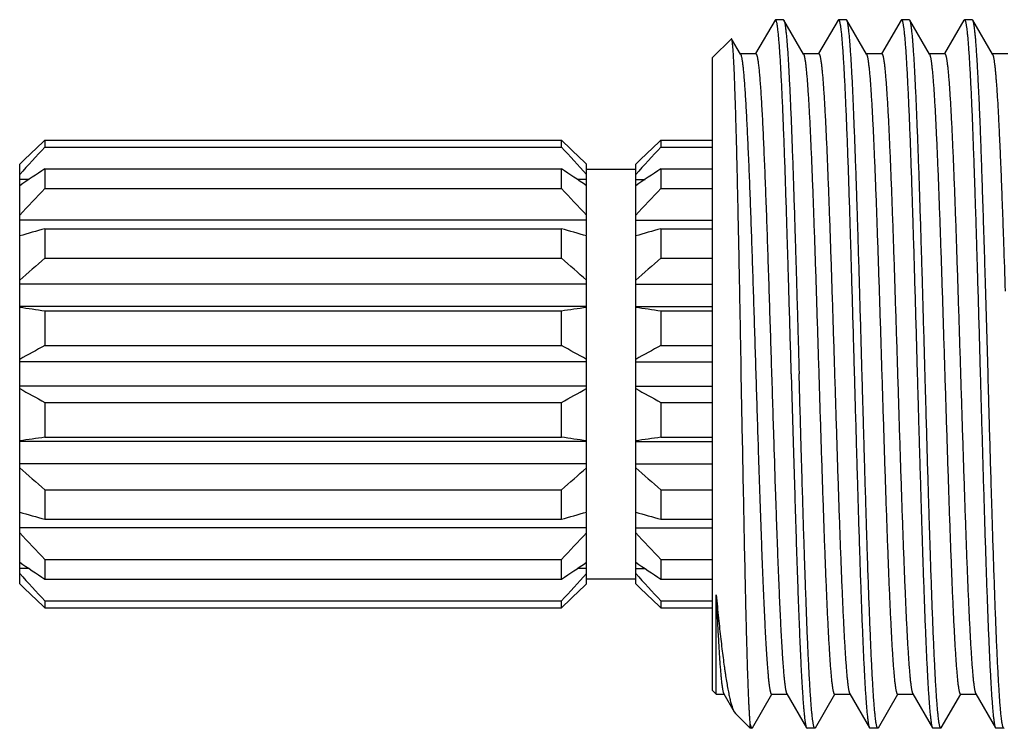
# Model space of a CAD drawing. Units: inches. Extents: x 0 to 11, y 0 to 8.5.
# Drawn here: x 3.5 to 3.9, y 4 to 4.3 of the extents above; entities that cross this region are included whole.
import ezdxf

# ---------------------------------------------------------------- set-up
doc = ezdxf.new("R2010")
doc.units = ezdxf.units.IN
doc.header["$LTSCALE"] = 0.605
doc.header["$MEASUREMENT"] = 0
doc.layers.get('0').update_dxf_attribs({"linetype": 'CONTINUOUS'})

msp = doc.modelspace()

# ---------------------------------------------------------------- linework, layer by layer
at = {"color": 7, "linetype": 'Continuous'}
for p, q in [((3.83366, 4.29039), (3.82596, 4.27707)), ((3.83386, 4.29055), (3.83366, 4.29039)), ((3.83698, 4.29055), (3.83386, 4.29055)), ((3.83698, 4.29055), (3.83717, 4.29039)), ((3.845, 4.27684), (3.83717, 4.29039)), ((3.85866, 4.29039), (3.85096, 4.27707)), ((3.85866, 4.29039), (3.85886, 4.29055)), ((3.86197, 4.29055), (3.85886, 4.29055)), ((3.86217, 4.29038), (3.86197, 4.29055)), ((3.87001, 4.27683), (3.86217, 4.29038)), ((3.88367, 4.29038), (3.87593, 4.27701)), ((3.88367, 4.29038), (3.88386, 4.29055)), ((3.88697, 4.29055), (3.88386, 4.29055)), ((3.88717, 4.29038), (3.88697, 4.29055)), ((3.89501, 4.27684), (3.88717, 4.29038)), ((3.90867, 4.29039), (3.90096, 4.27707)), ((3.90867, 4.29039), (3.90886, 4.29055)), ((3.91197, 4.29055), (3.90886, 4.29055)), ((3.91216, 4.29039), (3.91197, 4.29055)), ((3.92, 4.27683), (3.91216, 4.29039)), ((3.81633, 4.28302), (3.80886, 4.27555)), ((3.81645, 4.28298), (3.81633, 4.28302)), ((3.82, 4.27684), (3.81645, 4.28298)), ((3.80886, 4.0243), (3.80886, 4.27555)), ((3.82604, 4.27702), (3.8199, 4.27702)), ((3.82596, 4.27707), (3.82594, 4.27702)), ((3.85104, 4.27702), (3.8449, 4.27702)), ((3.845, 4.27684), (3.84507, 4.27669)), ((3.85096, 4.27707), (3.85093, 4.27702)), ((3.87604, 4.27701), (3.8699, 4.27701)), ((3.87001, 4.27683), (3.87007, 4.27671)), ((3.90104, 4.27702), (3.8949, 4.27702)), ((3.89501, 4.27684), (3.89506, 4.27673)), ((3.90096, 4.27707), (3.90094, 4.27702)), ((3.92604, 4.27702), (3.91989, 4.27702)), ((3.54386, 4.24275), (3.54386, 4.24)), ((3.54386, 4.24275), (3.74886, 4.24275)), ((3.74886, 4.24), (3.74886, 4.24275)), ((3.78836, 4.24275), (3.78836, 4.24)), ((3.78836, 4.24275), (3.80886, 4.24275)), ((3.54386, 4.24), (3.74886, 4.24)), ((3.78836, 4.24), (3.80886, 4.24)), ((3.53386, 4.06663), (3.53386, 4.23323)), ((3.75886, 4.20503), (3.75886, 4.23323)), ((3.77836, 4.06663), (3.77836, 4.23323)), ((3.54386, 4.23136), (3.54386, 4.22354)), ((3.54386, 4.23136), (3.74886, 4.23136)), ((3.74886, 4.22354), (3.74886, 4.23136)), ((3.75886, 4.23118), (3.77836, 4.23118)), ((3.78836, 4.23136), (3.78836, 4.22354)), ((3.78836, 4.23136), (3.80886, 4.23136)), ((3.53756, 4.22717), (3.53386, 4.22717)), ((3.75886, 4.22717), (3.75516, 4.22717)), ((3.77836, 4.22717), (3.78206, 4.22717)), ((3.54386, 4.22354), (3.74886, 4.22354)), ((3.78836, 4.22354), (3.80886, 4.22354)), ((3.75886, 4.21104), (3.53386, 4.21104)), ((3.77836, 4.21104), (3.80886, 4.21104)), ((3.54386, 4.20758), (3.54386, 4.19587)), ((3.54386, 4.20758), (3.74886, 4.20758)), ((3.74886, 4.19587), (3.74886, 4.20758)), ((3.78836, 4.20758), (3.78836, 4.19587)), ((3.78836, 4.20758), (3.80886, 4.20758)), ((3.75886, 4.09512), (3.75886, 4.20474)), ((3.54386, 4.19587), (3.74886, 4.19587)), ((3.78836, 4.19587), (3.80886, 4.19587)), ((3.75886, 4.1856), (3.53386, 4.1856)), ((3.77836, 4.1856), (3.80886, 4.1856)), ((3.91823, 4.14993), (3.91719, 4.18616)), ((3.75886, 4.17671), (3.53386, 4.17671)), ((3.54386, 4.17502), (3.54386, 4.16121)), ((3.54386, 4.17502), (3.74886, 4.17502)), ((3.74886, 4.16121), (3.74886, 4.17502)), ((3.77836, 4.17671), (3.80886, 4.17671)), ((3.78836, 4.17502), (3.78836, 4.16121)), ((3.78836, 4.17502), (3.80886, 4.17502)), ((3.54386, 4.16121), (3.74886, 4.16121)), ((3.78836, 4.16121), (3.80886, 4.16121)), ((3.75886, 4.15474), (3.53386, 4.15474)), ((3.77836, 4.15474), (3.80886, 4.15474)), ((3.82079, 4.12286), (3.82028, 4.14993)), ((3.84012, 4.14993), (3.84088, 4.12282)), ((3.75886, 4.14512), (3.53386, 4.14512)), ((3.77836, 4.14512), (3.80886, 4.14512)), ((3.54386, 4.13865), (3.54386, 4.12483)), ((3.54386, 4.13865), (3.74886, 4.13865)), ((3.74886, 4.12483), (3.74886, 4.13865)), ((3.78836, 4.13865), (3.78836, 4.12483)), ((3.78836, 4.13865), (3.80886, 4.13865)), ((3.75886, 4.12314), (3.53386, 4.12314)), ((3.54386, 4.12483), (3.74886, 4.12483)), ((3.77836, 4.12314), (3.80886, 4.12314)), ((3.78836, 4.12483), (3.80886, 4.12483)), ((3.75886, 4.11425), (3.53386, 4.11425)), ((3.77836, 4.11425), (3.80886, 4.11425)), ((3.54386, 4.10399), (3.54386, 4.09228)), ((3.54386, 4.10399), (3.74886, 4.10399)), ((3.74886, 4.09228), (3.74886, 4.10399)), ((3.78836, 4.10399), (3.78836, 4.09228)), ((3.78836, 4.10399), (3.80886, 4.10399)), ((3.54386, 4.09228), (3.74886, 4.09228)), ((3.75886, 4.06663), (3.75886, 4.09483)), ((3.78836, 4.09228), (3.80886, 4.09228)), ((3.75886, 4.08882), (3.53386, 4.08882)), ((3.77836, 4.08882), (3.80886, 4.08882)), ((3.54386, 4.07632), (3.54386, 4.06849)), ((3.54386, 4.07632), (3.74886, 4.07632)), ((3.74886, 4.06849), (3.74886, 4.07632)), ((3.78836, 4.07632), (3.78836, 4.06849)), ((3.78836, 4.07632), (3.80886, 4.07632)), ((3.53756, 4.07269), (3.53386, 4.07269)), ((3.75886, 4.07269), (3.75516, 4.07269)), ((3.77836, 4.07269), (3.78206, 4.07269)), ((3.54386, 4.06849), (3.74886, 4.06849)), ((3.75886, 4.06868), (3.77836, 4.06868)), ((3.78836, 4.06849), (3.80886, 4.06849)), ((3.81032, 4.02284), (3.81032, 4.06224)), ((3.54386, 4.05986), (3.54386, 4.05711)), ((3.54386, 4.05986), (3.74886, 4.05986)), ((3.54386, 4.05711), (3.74886, 4.05711)), ((3.74886, 4.05711), (3.74886, 4.05986)), ((3.78836, 4.05986), (3.78836, 4.05711)), ((3.78836, 4.05986), (3.80886, 4.05986)), ((3.78836, 4.05711), (3.80886, 4.05711)), ((3.81032, 4.02284), (3.80886, 4.0243)), ((3.81032, 4.02284), (3.81343, 4.02284)), ((3.81333, 4.02303), (3.81746, 4.01588)), ((3.82467, 4.00947), (3.8324, 4.02283)), ((3.83229, 4.02283), (3.83843, 4.02283)), ((3.83833, 4.02302), (3.84616, 4.00947)), ((3.84967, 4.00947), (3.8574, 4.02284)), ((3.85729, 4.02284), (3.86343, 4.02284)), ((3.86333, 4.02303), (3.87117, 4.00947)), ((3.87467, 4.00947), (3.8824, 4.02284)), ((3.88229, 4.02284), (3.88844, 4.02284)), ((3.88833, 4.02302), (3.89617, 4.00947)), ((3.89967, 4.00948), (3.9074, 4.02284)), ((3.90729, 4.02284), (3.91344, 4.02284)), ((3.91333, 4.02303), (3.92117, 4.00947)), ((3.81746, 4.01588), (3.81795, 4.01521)), ((3.82386, 4.0093), (3.81795, 4.01521)), ((3.82386, 4.0093), (3.82386, 4.01099)), ((3.82386, 4.01099), (3.82412, 4.00986)), ((3.82412, 4.00986), (3.82448, 4.0093)), ((3.82448, 4.0093), (3.82386, 4.0093)), ((3.82448, 4.0093), (3.82467, 4.00947)), ((3.84616, 4.00947), (3.84636, 4.0093)), ((3.84947, 4.0093), (3.84636, 4.0093)), ((3.84967, 4.00947), (3.84947, 4.0093)), ((3.87117, 4.00947), (3.87136, 4.0093)), ((3.87447, 4.0093), (3.87136, 4.0093)), ((3.87467, 4.00947), (3.87447, 4.0093)), ((3.89617, 4.00947), (3.89636, 4.0093)), ((3.89947, 4.0093), (3.89636, 4.0093)), ((3.89967, 4.00948), (3.89947, 4.0093)), ((3.92117, 4.00947), (3.92136, 4.0093)), ((3.92447, 4.0093), (3.92136, 4.0093)), ((3.92467, 4.00947), (3.92447, 4.0093))]:
    msp.add_line(p, q, dxfattribs=at)
for centre, radius, start, end in [((4.35051, 3.3852), 1.17731, 133.24822, 133.92008), ((2.94221, 3.3852), 1.17731, 46.07992, 46.75178), ((4.59501, 3.3852), 1.17731, 133.24822, 133.92008), ((4.47033, 3.37967), 1.26433, 137.12006, 137.79027), ((2.82238, 3.37967), 1.26433, 42.20973, 42.87994), ((4.71483, 3.37967), 1.26433, 137.12006, 137.79027), ((4.13545, 3.33629), 1.07291, 123.46234, 124.10486), ((3.11745, 3.27677), 1.14452, 55.91524, 56.51756), ((4.37995, 3.33629), 1.07291, 123.46234, 124.10486), ((4.44464, 3.36496), 1.24441, 136.37439, 137.04587), ((2.84807, 3.36496), 1.24441, 42.95413, 43.62561), ((4.68914, 3.36496), 1.24441, 136.37439, 137.04587), ((3.98369, 2.64227), 1.62593, 105.69477, 106.06113), ((3.27802, 2.53328), 1.73924, 73.9508, 74.2933), ((4.22819, 2.64227), 1.62593, 105.69477, 106.06113), ((4.28848, 3.33175), 1.14069, 130.75175, 131.41816), ((3.00424, 3.33175), 1.14069, 48.58184, 49.24825), ((4.53298, 3.33175), 1.14069, 130.75175, 131.41816), ((3.95873, 7.10271), 2.95694, 261.73885, 261.9346), ((3.30444, 7.3087), 3.16503, 278.07183, 278.25471), ((4.20323, 7.10271), 2.95694, 261.73885, 261.9346), ((4.11149, 3.11637), 1.18908, 118.51383, 119.06364), ((3.21754, 3.18246), 1.11367, 60.91774, 61.50478), ((4.35599, 3.11637), 1.18908, 118.51383, 119.06364), ((4.07517, 5.1174), 1.11367, 240.91774, 241.50478), ((3.18123, 5.18349), 1.18908, 298.51383, 299.06364), ((4.31967, 5.1174), 1.11367, 240.91774, 241.50478), ((3.98827, 0.99116), 3.16503, 98.07183, 98.25471), ((3.33399, 1.19715), 2.95694, 81.73885, 81.9346), ((4.23277, 0.99116), 3.16503, 98.07183, 98.25471), ((4.28848, 4.96811), 1.14069, 228.58184, 229.24825), ((3.00424, 4.96811), 1.14069, 310.75175, 311.41816), ((4.53298, 4.96811), 1.14069, 228.58184, 229.24825), ((4.01469, 5.76657), 1.73924, 253.9508, 254.2933), ((3.30902, 5.65759), 1.62593, 285.69477, 286.06113), ((4.25919, 5.76657), 1.73924, 253.9508, 254.2933), ((4.44464, 4.93489), 1.24441, 222.95413, 223.62561), ((2.84807, 4.93489), 1.24441, 316.37439, 317.04587), ((4.68914, 4.93489), 1.24441, 222.95413, 223.62561), ((4.17527, 5.02309), 1.14452, 235.91524, 236.51756), ((3.15727, 4.96357), 1.07291, 303.46234, 304.10486), ((4.41977, 5.02309), 1.14452, 235.91524, 236.51756), ((4.47033, 4.92019), 1.26433, 222.20973, 222.87994), ((2.82238, 4.92019), 1.26433, 317.12006, 317.79027), ((4.71483, 4.92019), 1.26433, 222.20973, 222.87994), ((4.35051, 4.91466), 1.17731, 226.07992, 226.75178), ((2.94221, 4.91466), 1.17731, 313.24822, 313.92008), ((4.59501, 4.91466), 1.17731, 226.07992, 226.75178)]:
    msp.add_arc(centre, radius, start, end, dxfattribs=at)
for points, knots in [([(3.84012, 4.14993), (3.83999, 4.15452), (3.83973, 4.16367), (3.8394, 4.17506), (3.83913, 4.18407), (3.83894, 4.19072), (3.83874, 4.19727), (3.83849, 4.20576), (3.83817, 4.21601), (3.83784, 4.22599), (3.83758, 4.23363), (3.83738, 4.23907), (3.83718, 4.24429), (3.83693, 4.25079), (3.83668, 4.25696), (3.83641, 4.26279), (3.83622, 4.26676), (3.83602, 4.27045), (3.83583, 4.27385), (3.83563, 4.27695), (3.83543, 4.27975), (3.83524, 4.28223), (3.83507, 4.2841), (3.83494, 4.28543), (3.83484, 4.28631), (3.83475, 4.28711), (3.83465, 4.28782), (3.83455, 4.28846), (3.83446, 4.28901), (3.83436, 4.28947), (3.83428, 4.2898), (3.83421, 4.29003), (3.83416, 4.29017), (3.83411, 4.29028), (3.83406, 4.29038), (3.83401, 4.29045), (3.83396, 4.29051), (3.83391, 4.29054), (3.83387, 4.29055), (3.83386, 4.29055)], [0, 0, 0, 0, 0.097843, 0.194743, 0.242549, 0.28977, 0.336294, 0.382009, 0.470571, 0.554607, 0.594672, 0.633307, 0.670418, 0.705915, 0.771732, 0.801894, 0.830129, 0.856367, 0.880547, 0.902612, 0.922508, 0.940189, 0.955613, 0.962468, 0.968748, 0.974448, 0.979566, 0.984102, 0.988054, 0.991422, 0.99421, 0.995388, 0.996425, 0.997322, 0.998083, 0.998715, 0.999228, 0.999643, 1, 1, 1, 1]), ([(3.83717, 4.29039), (3.83718, 4.29036), (3.83722, 4.29029), (3.83726, 4.29018), (3.83731, 4.29005), (3.83738, 4.28984), (3.83746, 4.28952), (3.83755, 4.28908), (3.83764, 4.28856), (3.83774, 4.28797), (3.83783, 4.28729), (3.83793, 4.28654), (3.83802, 4.28571), (3.83815, 4.28445), (3.83832, 4.28269), (3.83851, 4.28035), (3.83869, 4.27771), (3.83888, 4.27479), (3.83907, 4.27158), (3.83925, 4.2681), (3.83944, 4.26435), (3.83963, 4.26034), (3.83982, 4.25608), (3.84001, 4.25158), (3.8402, 4.24685), (3.84039, 4.24191), (3.84064, 4.2349), (3.84096, 4.22569), (3.84127, 4.21619), (3.84152, 4.20827), (3.84171, 4.20213), (3.8419, 4.19586), (3.84216, 4.18732), (3.84241, 4.17866), (3.84266, 4.16992), (3.84285, 4.16328), (3.84304, 4.15661), (3.84316, 4.15216), (3.84322, 4.14993)], [0, 0, 0, 0, 0.000727, 0.001582, 0.002569, 0.003689, 0.006336, 0.009529, 0.013272, 0.017566, 0.022409, 0.027799, 0.033736, 0.040216, 0.054791, 0.071494, 0.090291, 0.111139, 0.133994, 0.158805, 0.185515, 0.214065, 0.244391, 0.276424, 0.310092, 0.345319, 0.382025, 0.459543, 0.541946, 0.584747, 0.628488, 0.673068, 0.718387, 0.810832, 0.857749, 0.904986, 0.952441, 1, 1, 1, 1]), ([(3.85886, 4.29055), (3.85887, 4.29055), (3.85891, 4.29054), (3.85896, 4.29051), (3.85901, 4.29045), (3.85906, 4.29038), (3.85911, 4.29028), (3.85916, 4.29017), (3.85921, 4.29003), (3.85928, 4.2898), (3.85936, 4.28947), (3.85946, 4.28901), (3.85955, 4.28846), (3.85965, 4.28782), (3.85975, 4.28711), (3.85984, 4.28631), (3.85994, 4.28543), (3.86007, 4.2841), (3.86024, 4.28223), (3.86043, 4.27975), (3.86063, 4.27695), (3.86082, 4.27385), (3.86102, 4.27045), (3.86129, 4.26535), (3.86154, 4.25987), (3.86179, 4.25404), (3.86199, 4.24929), (3.86219, 4.24429), (3.86246, 4.23719), (3.86279, 4.22781), (3.86317, 4.21601), (3.86348, 4.20576), (3.86374, 4.19727), (3.864, 4.18847), (3.86433, 4.17728), (3.86465, 4.16597), (3.86491, 4.15682), (3.86504, 4.15223), (3.86511, 4.14993)], [0, 0, 0, 0, 0.000357, 0.000773, 0.001286, 0.001918, 0.002679, 0.003576, 0.004612, 0.005791, 0.008579, 0.011948, 0.015899, 0.020435, 0.025554, 0.031254, 0.037533, 0.044388, 0.059812, 0.077492, 0.097388, 0.119452, 0.143632, 0.16987, 0.228267, 0.260286, 0.294085, 0.329583, 0.366693, 0.445393, 0.529428, 0.617991, 0.663706, 0.71023, 0.805257, 0.902157, 0.951021, 1, 1, 1, 1]), ([(3.86822, 4.14993), (3.8681, 4.15438), (3.86785, 4.16324), (3.86747, 4.17643), (3.8671, 4.18938), (3.86678, 4.19997), (3.86653, 4.20823), (3.86634, 4.21424), (3.86615, 4.22011), (3.86596, 4.22581), (3.86576, 4.23135), (3.86551, 4.23835), (3.8652, 4.24658), (3.86489, 4.25445), (3.86463, 4.26029), (3.86445, 4.2643), (3.86426, 4.26805), (3.86407, 4.27153), (3.86388, 4.27474), (3.86369, 4.27767), (3.8635, 4.2803), (3.86332, 4.28265), (3.86316, 4.28442), (3.86303, 4.28568), (3.86293, 4.28651), (3.86284, 4.28726), (3.86275, 4.28794), (3.86265, 4.28854), (3.86256, 4.28906), (3.86246, 4.2895), (3.86238, 4.28982), (3.86231, 4.29004), (3.86227, 4.29017), (3.86222, 4.29028), (3.86219, 4.29035), (3.86217, 4.29038)], [0, 0, 0, 0, 0.094953, 0.189047, 0.281436, 0.371284, 0.415001, 0.457781, 0.499528, 0.540147, 0.579548, 0.61764, 0.689558, 0.755255, 0.785582, 0.814138, 0.840857, 0.86568, 0.888552, 0.909422, 0.928242, 0.944971, 0.959574, 0.966069, 0.972021, 0.977429, 0.98229, 0.986603, 0.990368, 0.993584, 0.996256, 0.99739, 0.99839, 0.999259, 1, 1, 1, 1]), ([(3.88386, 4.29055), (3.88388, 4.29055), (3.88392, 4.29054), (3.88397, 4.29051), (3.88402, 4.29045), (3.88406, 4.29038), (3.88411, 4.29028), (3.88416, 4.29017), (3.88421, 4.29003), (3.88427, 4.2898), (3.88436, 4.28947), (3.88445, 4.289), (3.88455, 4.28846), (3.88464, 4.28782), (3.88474, 4.28711), (3.88484, 4.28631), (3.88494, 4.28543), (3.88508, 4.2841), (3.88524, 4.28223), (3.88544, 4.27975), (3.88563, 4.27695), (3.88582, 4.27385), (3.88601, 4.27045), (3.88628, 4.26535), (3.88662, 4.25829), (3.88702, 4.24905), (3.88733, 4.24074), (3.88758, 4.23363), (3.88777, 4.22799), (3.88796, 4.22217), (3.88816, 4.21617), (3.88835, 4.21001), (3.88862, 4.20152), (3.88894, 4.19062), (3.88933, 4.17727), (3.88972, 4.16367), (3.88998, 4.15452), (3.89011, 4.14993)], [0, 0, 0, 0, 0.000352, 0.000763, 0.001272, 0.0019, 0.002657, 0.003551, 0.004585, 0.005761, 0.008546, 0.011913, 0.015864, 0.0204, 0.025519, 0.031221, 0.037502, 0.044359, 0.059785, 0.077466, 0.097361, 0.119425, 0.143605, 0.169844, 0.228244, 0.294065, 0.366675, 0.40531, 0.445376, 0.486777, 0.529414, 0.573183, 0.61798, 0.710221, 0.805251, 0.902154, 1, 1, 1, 1]), ([(3.89322, 4.14993), (3.8931, 4.15438), (3.89284, 4.16324), (3.89247, 4.17644), (3.89216, 4.1873), (3.8919, 4.19584), (3.89165, 4.20411), (3.89134, 4.21411), (3.89097, 4.22566), (3.89065, 4.23487), (3.89039, 4.24187), (3.89014, 4.24832), (3.88988, 4.25447), (3.88963, 4.2603), (3.88944, 4.26431), (3.88925, 4.26806), (3.88907, 4.27155), (3.88888, 4.27476), (3.8887, 4.27768), (3.88851, 4.28032), (3.88832, 4.28266), (3.88813, 4.28471), (3.88797, 4.28622), (3.88783, 4.28727), (3.88774, 4.28795), (3.88765, 4.28855), (3.88756, 4.28907), (3.88746, 4.28951), (3.88738, 4.28983), (3.88732, 4.29004), (3.88727, 4.29017), (3.88722, 4.29029), (3.88719, 4.29035), (3.88717, 4.29038)], [0, 0, 0, 0, 0.094975, 0.189091, 0.2815, 0.326802, 0.371367, 0.45788, 0.540259, 0.617761, 0.654462, 0.689686, 0.755386, 0.785713, 0.814267, 0.840983, 0.865801, 0.888666, 0.909528, 0.928341, 0.945063, 0.959657, 0.972094, 0.977496, 0.98235, 0.986655, 0.990411, 0.993618, 0.996278, 0.997406, 0.998401, 0.999264, 1, 1, 1, 1]), ([(3.90886, 4.29055), (3.90888, 4.29055), (3.90891, 4.29054), (3.90896, 4.29051), (3.90901, 4.29045), (3.90906, 4.29038), (3.90911, 4.29028), (3.90915, 4.29017), (3.9092, 4.29003), (3.90927, 4.2898), (3.90936, 4.28947), (3.90945, 4.28901), (3.90955, 4.28846), (3.90965, 4.28782), (3.90975, 4.28711), (3.90984, 4.28631), (3.90994, 4.28543), (3.91008, 4.2841), (3.91024, 4.28223), (3.91043, 4.27975), (3.91062, 4.27695), (3.91082, 4.27385), (3.91102, 4.27045), (3.91122, 4.26676), (3.91141, 4.26279), (3.91168, 4.25696), (3.91201, 4.24905), (3.91232, 4.24074), (3.91257, 4.23363), (3.91277, 4.22799), (3.91296, 4.22217), (3.91323, 4.21406), (3.91349, 4.20576), (3.91374, 4.19727), (3.914, 4.18847), (3.91433, 4.17728), (3.91473, 4.16367), (3.91498, 4.15452), (3.91511, 4.14993)], [0, 0, 0, 0, 0.000351, 0.000762, 0.001271, 0.0019, 0.00266, 0.003555, 0.004591, 0.00577, 0.008558, 0.011928, 0.01588, 0.020417, 0.025537, 0.031238, 0.037518, 0.044374, 0.059798, 0.077478, 0.097373, 0.119437, 0.143618, 0.169857, 0.198093, 0.228256, 0.294075, 0.366683, 0.405318, 0.445384, 0.486785, 0.529421, 0.617985, 0.6637, 0.710225, 0.805254, 0.902156, 1, 1, 1, 1]), ([(3.91719, 4.18616), (3.91709, 4.18969), (3.91688, 4.19666), (3.91656, 4.20694), (3.91624, 4.21686), (3.91593, 4.22637), (3.91562, 4.23541), (3.91532, 4.24391), (3.91501, 4.25183), (3.91469, 4.25912), (3.91437, 4.26572), (3.91411, 4.27079), (3.9139, 4.27447), (3.91374, 4.27694), (3.91359, 4.27921), (3.91343, 4.28129), (3.91327, 4.28316), (3.91312, 4.28482), (3.91296, 4.28627), (3.91282, 4.28735), (3.91271, 4.2881), (3.91263, 4.28859), (3.91256, 4.28902), (3.91248, 4.2894), (3.9124, 4.28973), (3.91232, 4.29), (3.91226, 4.29019), (3.9122, 4.29031), (3.91218, 4.29037), (3.91216, 4.29039)], [0, 0, 0, 0, 0.101495, 0.200201, 0.295509, 0.386824, 0.473579, 0.555237, 0.631291, 0.701271, 0.764742, 0.82131, 0.846895, 0.870628, 0.892473, 0.912397, 0.930371, 0.946369, 0.960367, 0.972348, 0.977578, 0.982298, 0.986509, 0.990211, 0.993406, 0.996096, 0.998289, 0.999204, 1, 1, 1, 1]), ([(3.82028, 4.14993), (3.8202, 4.1542), (3.82004, 4.16269), (3.81981, 4.17532), (3.81958, 4.18771), (3.81934, 4.19974), (3.8191, 4.2113), (3.81887, 4.2223), (3.81863, 4.23263), (3.8184, 4.24221), (3.81819, 4.24966), (3.81802, 4.25518), (3.8179, 4.25897), (3.81778, 4.2625), (3.81766, 4.26578), (3.81755, 4.26878), (3.81743, 4.27152), (3.81731, 4.27397), (3.81719, 4.27614), (3.81709, 4.27776), (3.817, 4.27891), (3.81694, 4.27966), (3.81688, 4.28034), (3.81682, 4.28094), (3.81676, 4.28147), (3.8167, 4.28192), (3.81664, 4.28229), (3.81659, 4.28255), (3.81655, 4.28273), (3.81652, 4.28283), (3.81649, 4.28291), (3.81647, 4.28296), (3.81645, 4.28298)], [0, 0, 0, 0, 0.096191, 0.191372, 0.284703, 0.375341, 0.462482, 0.545358, 0.623223, 0.695352, 0.761067, 0.791336, 0.81979, 0.846364, 0.870997, 0.893629, 0.914205, 0.93267, 0.948977, 0.963088, 0.969313, 0.974979, 0.980084, 0.984625, 0.9886, 0.992008, 0.994849, 0.997123, 0.998049, 0.998835, 0.999484, 1, 1, 1, 1]), ([(3.82, 4.27684), (3.82002, 4.2768), (3.82006, 4.27673), (3.82011, 4.2766), (3.82017, 4.27645), (3.82024, 4.27621), (3.82033, 4.27585), (3.82044, 4.27535), (3.82054, 4.27476), (3.82065, 4.27408), (3.82075, 4.27331), (3.82086, 4.27246), (3.82097, 4.27151), (3.82111, 4.27008), (3.8213, 4.26807), (3.82151, 4.26541), (3.82172, 4.26242), (3.82193, 4.2591), (3.82214, 4.25547), (3.82236, 4.25154), (3.82257, 4.24732), (3.82278, 4.24282), (3.82307, 4.2363), (3.82343, 4.22755), (3.82385, 4.21641), (3.82428, 4.20451), (3.8247, 4.19198), (3.82512, 4.17897), (3.82555, 4.16563), (3.82597, 4.15211), (3.8264, 4.13856), (3.82668, 4.12953), (3.82682, 4.12504)], [0, 0, 0, 0, 0.000766, 0.001667, 0.002708, 0.003889, 0.00668, 0.010047, 0.013991, 0.018512, 0.02361, 0.029283, 0.035529, 0.042346, 0.057684, 0.075271, 0.095047, 0.11694, 0.140878, 0.16679, 0.194601, 0.224241, 0.255636, 0.323376, 0.397021, 0.475666, 0.558409, 0.644342, 0.732494, 0.821839, 0.911351, 1, 1, 1, 1]), ([(3.82604, 4.27702), (3.82605, 4.27702), (3.82607, 4.27702), (3.82611, 4.27701), (3.82616, 4.27697), (3.82621, 4.27691), (3.82627, 4.27682), (3.82632, 4.27671), (3.82637, 4.27658), (3.82643, 4.27642), (3.82651, 4.27616), (3.8266, 4.27578), (3.82671, 4.27525), (3.82682, 4.27463), (3.82693, 4.27391), (3.82704, 4.27309), (3.82715, 4.27219), (3.82725, 4.27119), (3.82741, 4.26967), (3.82759, 4.26754), (3.82781, 4.26472), (3.82803, 4.26155), (3.82825, 4.25804), (3.82847, 4.2542), (3.82869, 4.25004), (3.8289, 4.24558), (3.8292, 4.23907), (3.82958, 4.23027), (3.83001, 4.219), (3.83045, 4.20689), (3.83088, 4.19409), (3.83132, 4.18075), (3.83176, 4.16704), (3.83219, 4.15311), (3.83263, 4.13915), (3.83292, 4.12984), (3.83307, 4.12521)], [0, 0, 0, 0, 0.000182, 0.000372, 0.000805, 0.001344, 0.00201, 0.002814, 0.003763, 0.004859, 0.006106, 0.009054, 0.012613, 0.016785, 0.02157, 0.026966, 0.032973, 0.039587, 0.046806, 0.063051, 0.081672, 0.102599, 0.125751, 0.151051, 0.17842, 0.207778, 0.239046, 0.306987, 0.381435, 0.461407, 0.545918, 0.633976, 0.724535, 0.816474, 0.908671, 1, 1, 1, 1]), ([(3.84507, 4.27669), (3.84509, 4.27666), (3.84512, 4.27657), (3.84519, 4.27638), (3.84527, 4.27609), (3.84537, 4.27569), (3.84546, 4.27521), (3.84556, 4.27467), (3.84565, 4.27405), (3.84575, 4.27337), (3.84588, 4.27231), (3.84604, 4.27082), (3.84623, 4.26881), (3.84642, 4.26654), (3.84661, 4.26399), (3.8468, 4.26118), (3.84699, 4.25811), (3.84718, 4.2548), (3.84744, 4.2499), (3.84777, 4.24323), (3.84814, 4.23458), (3.84852, 4.22516), (3.8489, 4.21505), (3.84928, 4.20434), (3.84966, 4.19313), (3.85004, 4.18152), (3.85042, 4.16962), (3.8508, 4.15754), (3.85118, 4.14539), (3.85156, 4.13328), (3.85194, 4.12133), (3.85232, 4.10964), (3.8527, 4.09831), (3.85308, 4.08747), (3.85346, 4.07719), (3.85384, 4.06759), (3.85422, 4.05875), (3.85454, 4.05188), (3.8548, 4.04683), (3.85499, 4.04339), (3.85518, 4.0402), (3.85537, 4.03726), (3.85556, 4.03458), (3.85575, 4.03217), (3.85594, 4.03002), (3.8561, 4.02841), (3.85624, 4.02725), (3.85633, 4.02649), (3.85643, 4.0258), (3.85652, 4.02519), (3.85662, 4.02464), (3.85671, 4.02417), (3.8568, 4.02377), (3.85689, 4.02348), (3.85695, 4.02329), (3.857, 4.02317), (3.85705, 4.02307), (3.85709, 4.02299), (3.85714, 4.02293), (3.85719, 4.02288), (3.85724, 4.02285), (3.85727, 4.02284), (3.85729, 4.02284)], [0, 0, 0, 0, 0.000503, 0.001074, 0.002418, 0.004037, 0.005932, 0.008103, 0.010551, 0.013276, 0.016275, 0.023098, 0.031012, 0.040007, 0.050061, 0.061145, 0.073231, 0.086289, 0.100289, 0.131002, 0.16512, 0.202309, 0.242207, 0.28445, 0.328673, 0.374474, 0.42142, 0.469078, 0.517011, 0.564782, 0.611949, 0.658076, 0.702741, 0.745542, 0.786082, 0.823967, 0.858869, 0.890487, 0.904971, 0.918522, 0.931104, 0.942689, 0.953255, 0.962783, 0.971254, 0.978648, 0.981935, 0.984947, 0.98768, 0.990133, 0.992305, 0.994197, 0.99581, 0.997148, 0.997715, 0.998215, 0.99865, 0.999022, 0.999334, 0.999593, 0.999809, 1, 1, 1, 1]), ([(3.85104, 4.27702), (3.85106, 4.27702), (3.85109, 4.27702), (3.85114, 4.27699), (3.85119, 4.27694), (3.85124, 4.27687), (3.85128, 4.27679), (3.85133, 4.27668), (3.85138, 4.27656), (3.85145, 4.27637), (3.85153, 4.27608), (3.85162, 4.27567), (3.85172, 4.27519), (3.85181, 4.27464), (3.85191, 4.27402), (3.85201, 4.27332), (3.8521, 4.27256), (3.85223, 4.27139), (3.8524, 4.26976), (3.85259, 4.2676), (3.85278, 4.26516), (3.85297, 4.26245), (3.85316, 4.25947), (3.85335, 4.25625), (3.85354, 4.25278), (3.85381, 4.24768), (3.85413, 4.24075), (3.85451, 4.23181), (3.85489, 4.22212), (3.85527, 4.21175), (3.85566, 4.20081), (3.85604, 4.1894), (3.85642, 4.17762), (3.8568, 4.16558), (3.85718, 4.15339), (3.85757, 4.14118), (3.85795, 4.12904), (3.85833, 4.1171), (3.85871, 4.10546), (3.85909, 4.09424), (3.85948, 4.08354), (3.85986, 4.07345), (3.86024, 4.06408), (3.86056, 4.05675), (3.86082, 4.05131), (3.86102, 4.04756), (3.86121, 4.04406), (3.8614, 4.0408), (3.86159, 4.03779), (3.86178, 4.03505), (3.86197, 4.03257), (3.86216, 4.03037), (3.86235, 4.02844), (3.86252, 4.02701), (3.86265, 4.02601), (3.86274, 4.02537), (3.86284, 4.0248), (3.86293, 4.0243), (3.86303, 4.02388), (3.86311, 4.02357), (3.86318, 4.02337), (3.86323, 4.02324), (3.86327, 4.02313), (3.86331, 4.02306), (3.86333, 4.02303)], [0, 0, 0, 0, 0.000192, 0.00041, 0.000673, 0.00099, 0.001369, 0.001811, 0.00232, 0.002897, 0.004256, 0.005894, 0.00781, 0.010005, 0.012481, 0.015235, 0.018268, 0.021578, 0.029028, 0.037576, 0.047206, 0.057891, 0.0696, 0.082304, 0.095974, 0.11058, 0.142482, 0.177734, 0.215979, 0.256848, 0.299973, 0.344976, 0.391432, 0.438901, 0.486941, 0.535109, 0.582957, 0.63004, 0.675914, 0.720162, 0.762378, 0.802156, 0.839115, 0.872942, 0.888585, 0.903331, 0.917141, 0.929979, 0.941813, 0.952622, 0.962385, 0.971083, 0.978696, 0.985205, 0.98804, 0.990592, 0.99286, 0.994845, 0.996548, 0.997971, 0.998579, 0.999119, 0.999592, 1, 1, 1, 1]), ([(3.87007, 4.27671), (3.87009, 4.27667), (3.87012, 4.27659), (3.87019, 4.2764), (3.87027, 4.27611), (3.87036, 4.27572), (3.87046, 4.27525), (3.87055, 4.27471), (3.87065, 4.2741), (3.87074, 4.27342), (3.87087, 4.27236), (3.87104, 4.27087), (3.87123, 4.26887), (3.87142, 4.26659), (3.87161, 4.26405), (3.8718, 4.26125), (3.87199, 4.25819), (3.87218, 4.25488), (3.87244, 4.24999), (3.87276, 4.24331), (3.87314, 4.23467), (3.87352, 4.22526), (3.8739, 4.21515), (3.87428, 4.20444), (3.87466, 4.19323), (3.87504, 4.18161), (3.87542, 4.16971), (3.8758, 4.15762), (3.87618, 4.14546), (3.87656, 4.13334), (3.87694, 4.12138), (3.87732, 4.10968), (3.8777, 4.09835), (3.87808, 4.08749), (3.87846, 4.07721), (3.87884, 4.0676), (3.87922, 4.05875), (3.87959, 4.05073), (3.87992, 4.04462), (3.88018, 4.0402), (3.88037, 4.03726), (3.88056, 4.03457), (3.88075, 4.03216), (3.88094, 4.03001), (3.8811, 4.0284), (3.88124, 4.02725), (3.88133, 4.02649), (3.88143, 4.0258), (3.88152, 4.02519), (3.88162, 4.02464), (3.88171, 4.02417), (3.88181, 4.02377), (3.88189, 4.02348), (3.88195, 4.02329), (3.882, 4.02317), (3.88205, 4.02307), (3.8821, 4.02299), (3.88214, 4.02292), (3.88219, 4.02287), (3.88224, 4.02284), (3.88228, 4.02284), (3.88229, 4.02284)], [0, 0, 0, 0, 0.000489, 0.001045, 0.002361, 0.003953, 0.005826, 0.007981, 0.010418, 0.013135, 0.016131, 0.022949, 0.030853, 0.039824, 0.049843, 0.060888, 0.072941, 0.085979, 0.099979, 0.13071, 0.164811, 0.201959, 0.241828, 0.284084, 0.32833, 0.374146, 0.421111, 0.468795, 0.516756, 0.564552, 0.611744, 0.657904, 0.702608, 0.745437, 0.785985, 0.823902, 0.85885, 0.890492, 0.918516, 0.931098, 0.942692, 0.953271, 0.96281, 0.971282, 0.978663, 0.981941, 0.984942, 0.987666, 0.990114, 0.992284, 0.994177, 0.995793, 0.997135, 0.997705, 0.998207, 0.998645, 0.999018, 0.999332, 0.999592, 0.999809, 1, 1, 1, 1]), ([(3.87604, 4.27701), (3.87606, 4.27701), (3.87609, 4.27701), (3.87614, 4.27698), (3.87619, 4.27693), (3.87624, 4.27686), (3.87629, 4.27678), (3.87633, 4.27668), (3.87638, 4.27656), (3.87645, 4.27636), (3.87653, 4.27607), (3.87663, 4.27567), (3.87672, 4.27519), (3.87682, 4.27463), (3.87691, 4.27401), (3.87701, 4.27331), (3.8771, 4.27254), (3.87724, 4.27137), (3.8774, 4.26974), (3.87759, 4.26756), (3.87778, 4.26512), (3.87797, 4.26241), (3.87816, 4.25944), (3.87835, 4.25621), (3.87855, 4.25274), (3.87881, 4.24763), (3.87913, 4.24069), (3.87951, 4.23175), (3.8799, 4.22205), (3.88028, 4.21169), (3.88066, 4.20074), (3.88104, 4.18933), (3.88142, 4.17754), (3.8818, 4.1655), (3.88219, 4.15331), (3.88257, 4.14109), (3.88295, 4.12896), (3.88333, 4.11702), (3.88371, 4.10538), (3.8841, 4.09417), (3.88448, 4.08347), (3.88486, 4.07338), (3.88524, 4.06401), (3.88562, 4.05544), (3.88595, 4.04883), (3.88621, 4.04401), (3.8864, 4.04075), (3.88659, 4.03775), (3.88678, 4.03501), (3.88697, 4.03254), (3.88716, 4.03034), (3.88735, 4.02841), (3.88752, 4.02699), (3.88765, 4.026), (3.88775, 4.02536), (3.88784, 4.02479), (3.88794, 4.02429), (3.88803, 4.02387), (3.88811, 4.02357), (3.88818, 4.02336), (3.88823, 4.02323), (3.88828, 4.02312), (3.88831, 4.02305), (3.88833, 4.02302)], [0, 0, 0, 0, 0.000192, 0.000409, 0.00067, 0.000985, 0.001361, 0.0018, 0.002306, 0.00288, 0.004233, 0.005867, 0.007784, 0.009986, 0.012473, 0.015242, 0.018292, 0.021621, 0.029104, 0.037673, 0.047307, 0.057987, 0.069692, 0.082401, 0.096092, 0.110731, 0.14269, 0.177949, 0.216179, 0.257051, 0.300209, 0.345234, 0.3917, 0.439178, 0.487226, 0.535397, 0.583241, 0.630316, 0.67619, 0.720436, 0.762627, 0.802375, 0.839335, 0.873161, 0.903516, 0.917299, 0.930116, 0.94194, 0.952745, 0.962503, 0.971188, 0.978775, 0.98525, 0.988069, 0.990609, 0.992868, 0.994847, 0.996548, 0.99797, 0.998578, 0.999119, 0.999592, 1, 1, 1, 1]), ([(3.89506, 4.27673), (3.89508, 4.2767), (3.89511, 4.27662), (3.89518, 4.27643), (3.89526, 4.27615), (3.89535, 4.27576), (3.89545, 4.2753), (3.89554, 4.27476), (3.89564, 4.27416), (3.89573, 4.27348), (3.89586, 4.27243), (3.89603, 4.27095), (3.89622, 4.26897), (3.89641, 4.26671), (3.8966, 4.26418), (3.89679, 4.26138), (3.89698, 4.25832), (3.89717, 4.25502), (3.89743, 4.25013), (3.89775, 4.24347), (3.89813, 4.23484), (3.89851, 4.22544), (3.89889, 4.21533), (3.89927, 4.20462), (3.89965, 4.1934), (3.90003, 4.18178), (3.90041, 4.16987), (3.90079, 4.15777), (3.90117, 4.14561), (3.90156, 4.13348), (3.90194, 4.1215), (3.90232, 4.10979), (3.9027, 4.09844), (3.90308, 4.08758), (3.90346, 4.07729), (3.90384, 4.06766), (3.90421, 4.0588), (3.90459, 4.05077), (3.90492, 4.04464), (3.90518, 4.04022), (3.90537, 4.03727), (3.90556, 4.03459), (3.90575, 4.03217), (3.90594, 4.03002), (3.9061, 4.0284), (3.90624, 4.02725), (3.90633, 4.02649), (3.90643, 4.0258), (3.90652, 4.02519), (3.90662, 4.02464), (3.90671, 4.02417), (3.90681, 4.02377), (3.90689, 4.02348), (3.90695, 4.02329), (3.907, 4.02317), (3.90705, 4.02307), (3.9071, 4.02299), (3.90714, 4.02292), (3.90719, 4.02288), (3.90724, 4.02285), (3.90728, 4.02284), (3.90729, 4.02284)], [0, 0, 0, 0, 0.00048, 0.001028, 0.00233, 0.003909, 0.005766, 0.007903, 0.010317, 0.013008, 0.015976, 0.022733, 0.030577, 0.039495, 0.049473, 0.060497, 0.072541, 0.085569, 0.099546, 0.130204, 0.164232, 0.201342, 0.241223, 0.283487, 0.327733, 0.37356, 0.420549, 0.468259, 0.516251, 0.564083, 0.611318, 0.657528, 0.70228, 0.745148, 0.785738, 0.823705, 0.858702, 0.890385, 0.918441, 0.931038, 0.942646, 0.953238, 0.96279, 0.971276, 0.97867, 0.981951, 0.984955, 0.98768, 0.990127, 0.992295, 0.994186, 0.995801, 0.99714, 0.997708, 0.99821, 0.998646, 0.999019, 0.999333, 0.999592, 0.999809, 1, 1, 1, 1]), ([(3.90104, 4.27702), (3.90106, 4.27702), (3.9011, 4.27701), (3.90115, 4.27698), (3.90119, 4.27694), (3.90124, 4.27687), (3.90129, 4.27678), (3.90134, 4.27668), (3.90138, 4.27656), (3.90145, 4.27636), (3.90153, 4.27607), (3.90163, 4.27566), (3.90172, 4.27518), (3.90182, 4.27462), (3.90191, 4.27399), (3.90201, 4.2733), (3.9021, 4.27253), (3.90224, 4.27136), (3.9024, 4.26973), (3.90259, 4.26756), (3.90278, 4.26511), (3.90297, 4.2624), (3.90316, 4.25942), (3.90335, 4.25619), (3.90355, 4.25271), (3.90381, 4.2476), (3.90413, 4.24067), (3.90452, 4.23174), (3.9049, 4.22204), (3.90528, 4.21167), (3.90566, 4.20073), (3.90604, 4.18931), (3.90642, 4.17752), (3.9068, 4.16548), (3.90719, 4.1533), (3.90757, 4.14108), (3.90795, 4.12895), (3.90833, 4.11701), (3.90872, 4.10538), (3.9091, 4.09416), (3.90948, 4.08347), (3.90986, 4.07339), (3.91024, 4.06402), (3.91062, 4.05544), (3.91095, 4.04884), (3.91121, 4.04401), (3.9114, 4.04076), (3.91159, 4.03776), (3.91178, 4.03502), (3.91197, 4.03254), (3.91216, 4.03034), (3.91235, 4.02842), (3.91252, 4.02699), (3.91265, 4.026), (3.91275, 4.02536), (3.91284, 4.02479), (3.91294, 4.0243), (3.91303, 4.02388), (3.91311, 4.02357), (3.91318, 4.02336), (3.91323, 4.02324), (3.91328, 4.02312), (3.91331, 4.02306), (3.91333, 4.02303)], [0, 0, 0, 0, 0.000192, 0.00041, 0.000673, 0.000991, 0.001371, 0.001816, 0.002328, 0.002908, 0.004278, 0.005927, 0.007857, 0.010068, 0.012559, 0.015329, 0.018377, 0.021701, 0.029172, 0.037731, 0.047363, 0.058056, 0.069787, 0.082523, 0.096227, 0.110864, 0.142792, 0.178018, 0.216254, 0.257152, 0.300312, 0.345327, 0.391789, 0.439263, 0.487303, 0.535462, 0.583296, 0.630366, 0.676237, 0.720473, 0.762647, 0.802389, 0.839348, 0.873175, 0.903525, 0.917305, 0.93012, 0.941943, 0.952747, 0.962507, 0.971196, 0.978788, 0.985264, 0.988082, 0.99062, 0.992877, 0.994854, 0.996552, 0.997972, 0.99858, 0.999119, 0.999592, 1, 1, 1, 1]), ([(3.92, 4.27683), (3.92003, 4.27678), (3.92009, 4.27666), (3.92017, 4.27645), (3.92024, 4.27619), (3.92032, 4.27589), (3.9204, 4.27554), (3.92047, 4.27514), (3.92055, 4.27469), (3.92066, 4.274), (3.92079, 4.27301), (3.92095, 4.27169), (3.9211, 4.27018), (3.92126, 4.26848), (3.92141, 4.2666), (3.92157, 4.26454), (3.92172, 4.2623), (3.92194, 4.25898), (3.9222, 4.25441), (3.92251, 4.24845), (3.92282, 4.24189), (3.92314, 4.23476), (3.92345, 4.22711), (3.92376, 4.21898), (3.92407, 4.21042), (3.92449, 4.19833), (3.92479, 4.18909), (3.925, 4.18283)], [0, 0, 0, 0, 0.001882, 0.004237, 0.007078, 0.010411, 0.014241, 0.018568, 0.023394, 0.028719, 0.040863, 0.054996, 0.071111, 0.089198, 0.109244, 0.13121, 0.155053, 0.180727, 0.237384, 0.300815, 0.370653, 0.446531, 0.528021, 0.614571, 0.705612, 0.800577, 1, 1, 1, 1]), ([(3.84947, 4.0093), (3.84945, 4.0093), (3.84942, 4.00931), (3.84937, 4.00935), (3.84932, 4.0094), (3.84927, 4.00948), (3.84922, 4.00957), (3.84918, 4.00969), (3.84913, 4.00983), (3.84906, 4.01005), (3.84898, 4.01039), (3.84888, 4.01085), (3.84879, 4.0114), (3.84869, 4.01203), (3.84859, 4.01275), (3.8485, 4.01354), (3.8484, 4.01442), (3.84826, 4.01576), (3.84809, 4.01763), (3.8479, 4.02011), (3.84771, 4.02291), (3.84751, 4.02601), (3.84732, 4.02941), (3.84705, 4.03451), (3.84671, 4.04157), (3.8464, 4.04907), (3.84615, 4.05557), (3.84596, 4.06079), (3.84576, 4.06623), (3.84557, 4.07186), (3.84537, 4.07769), (3.84511, 4.08579), (3.84478, 4.09629), (3.84446, 4.10699), (3.8442, 4.11579), (3.84394, 4.1248), (3.84361, 4.13619), (3.84335, 4.14533), (3.84322, 4.14993)], [0, 0, 0, 0, 0.000355, 0.000767, 0.001278, 0.001907, 0.002665, 0.00356, 0.004594, 0.005771, 0.008556, 0.011922, 0.015873, 0.020408, 0.025528, 0.031229, 0.037509, 0.044366, 0.059792, 0.077472, 0.097368, 0.119431, 0.143611, 0.16985, 0.22825, 0.29407, 0.329568, 0.366679, 0.405314, 0.44538, 0.486781, 0.529418, 0.617982, 0.710223, 0.757446, 0.805252, 0.902155, 1, 1, 1, 1]), ([(3.86511, 4.14993), (3.86524, 4.14548), (3.86549, 4.13662), (3.8658, 4.12558), (3.86605, 4.11683), (3.8663, 4.10829), (3.86662, 4.09787), (3.86693, 4.08765), (3.86719, 4.07974), (3.86738, 4.07403), (3.86756, 4.06849), (3.86775, 4.06314), (3.86794, 4.05799), (3.86819, 4.05154), (3.86844, 4.04539), (3.8687, 4.03955), (3.86889, 4.03555), (3.86907, 4.03179), (3.86926, 4.02831), (3.86945, 4.0251), (3.86964, 4.02218), (3.86983, 4.01954), (3.87002, 4.0172), (3.8702, 4.01515), (3.87036, 4.01364), (3.87049, 4.01258), (3.87059, 4.01191), (3.87068, 4.01131), (3.87078, 4.01079), (3.87087, 4.01035), (3.87095, 4.01003), (3.87102, 4.00981), (3.87107, 4.00968), (3.87112, 4.00957), (3.87115, 4.0095), (3.87117, 4.00947)], [0, 0, 0, 0, 0.094971, 0.189084, 0.235553, 0.281489, 0.371353, 0.457864, 0.499617, 0.540241, 0.579645, 0.61774, 0.654441, 0.689664, 0.755362, 0.785689, 0.814243, 0.840959, 0.865778, 0.888645, 0.909507, 0.92832, 0.945042, 0.959636, 0.972073, 0.977475, 0.982331, 0.986639, 0.990397, 0.993608, 0.996272, 0.997402, 0.998398, 0.999263, 1, 1, 1, 1]), ([(3.87447, 4.0093), (3.87446, 4.0093), (3.87442, 4.00931), (3.87437, 4.00935), (3.87432, 4.0094), (3.87427, 4.00948), (3.87422, 4.00957), (3.87418, 4.00969), (3.87413, 4.00983), (3.87406, 4.01005), (3.87397, 4.01039), (3.87388, 4.01085), (3.87378, 4.0114), (3.87369, 4.01203), (3.87359, 4.01275), (3.87349, 4.01354), (3.8734, 4.01442), (3.87326, 4.01576), (3.8731, 4.01763), (3.8729, 4.02011), (3.87271, 4.02291), (3.87251, 4.02601), (3.87232, 4.02941), (3.87212, 4.0331), (3.87193, 4.03707), (3.87174, 4.04131), (3.87154, 4.04582), (3.87127, 4.05231), (3.87094, 4.061), (3.87062, 4.07005), (3.87037, 4.07769), (3.87018, 4.08369), (3.86998, 4.08985), (3.86972, 4.09834), (3.86946, 4.10699), (3.8692, 4.11579), (3.86901, 4.12252), (3.86881, 4.12931), (3.86862, 4.13616), (3.86842, 4.14303), (3.86829, 4.14763), (3.86822, 4.14993)], [0, 0, 0, 0, 0.000358, 0.000774, 0.001288, 0.001919, 0.00268, 0.003577, 0.004613, 0.005791, 0.008579, 0.011946, 0.015898, 0.020433, 0.025551, 0.031251, 0.03753, 0.044386, 0.05981, 0.077491, 0.097387, 0.11945, 0.14363, 0.169868, 0.198102, 0.228265, 0.260285, 0.294084, 0.366692, 0.445392, 0.486792, 0.529427, 0.573195, 0.61799, 0.710229, 0.757451, 0.805256, 0.853531, 0.902157, 0.951021, 1, 1, 1, 1]), ([(3.89011, 4.14993), (3.89017, 4.1477), (3.8903, 4.14325), (3.89049, 4.13658), (3.89067, 4.12994), (3.89086, 4.12335), (3.89105, 4.11682), (3.89131, 4.10827), (3.89156, 4.09985), (3.89181, 4.09159), (3.892, 4.08557), (3.89219, 4.0797), (3.89238, 4.074), (3.89257, 4.06846), (3.89282, 4.06146), (3.89307, 4.05472), (3.89332, 4.04827), (3.89357, 4.04244), (3.89382, 4.03693), (3.89408, 4.03176), (3.89427, 4.02828), (3.89446, 4.02507), (3.89464, 4.02215), (3.89483, 4.01951), (3.89502, 4.01717), (3.89518, 4.01541), (3.89531, 4.01415), (3.89541, 4.01332), (3.8955, 4.01257), (3.8956, 4.01189), (3.89569, 4.01129), (3.89578, 4.01078), (3.89588, 4.01034), (3.89596, 4.01002), (3.89602, 4.00981), (3.89607, 4.00968), (3.89612, 4.00956), (3.89615, 4.0095), (3.89617, 4.00947)], [0, 0, 0, 0, 0.047559, 0.095013, 0.14225, 0.189166, 0.235655, 0.28161, 0.371509, 0.415249, 0.45805, 0.499815, 0.540451, 0.579865, 0.617969, 0.689903, 0.72357, 0.755603, 0.814478, 0.841189, 0.865999, 0.888855, 0.909704, 0.9285, 0.945203, 0.959778, 0.966258, 0.972195, 0.977586, 0.982429, 0.986723, 0.990467, 0.993662, 0.99631, 0.99743, 0.998417, 0.999273, 1, 1, 1, 1]), ([(3.89947, 4.0093), (3.89945, 4.0093), (3.89942, 4.00931), (3.89937, 4.00935), (3.89932, 4.0094), (3.89927, 4.00948), (3.89922, 4.00957), (3.89917, 4.00969), (3.89912, 4.00983), (3.89906, 4.01005), (3.89897, 4.01039), (3.89888, 4.01085), (3.89878, 4.0114), (3.89869, 4.01203), (3.89859, 4.01275), (3.89849, 4.01354), (3.8984, 4.01442), (3.89826, 4.01576), (3.8981, 4.01763), (3.8979, 4.02011), (3.89771, 4.02291), (3.89751, 4.02601), (3.89732, 4.02941), (3.89712, 4.0331), (3.89693, 4.03707), (3.89674, 4.04131), (3.89654, 4.04582), (3.89627, 4.05231), (3.89594, 4.061), (3.89555, 4.07205), (3.89524, 4.08175), (3.89498, 4.08985), (3.89479, 4.09616), (3.89459, 4.10259), (3.89433, 4.11138), (3.894, 4.12258), (3.89368, 4.13389), (3.89342, 4.14303), (3.89329, 4.14763), (3.89322, 4.14993)], [0, 0, 0, 0, 0.000359, 0.000775, 0.001288, 0.001919, 0.00268, 0.003576, 0.004612, 0.005789, 0.008576, 0.011943, 0.015893, 0.020428, 0.025546, 0.031245, 0.037524, 0.04438, 0.059805, 0.077486, 0.097382, 0.119446, 0.143626, 0.169864, 0.198098, 0.228261, 0.260281, 0.294081, 0.366689, 0.445389, 0.529425, 0.573193, 0.617989, 0.663703, 0.710228, 0.805255, 0.902156, 0.951021, 1, 1, 1, 1]), ([(3.91511, 4.14993), (3.91517, 4.1477), (3.9153, 4.14325), (3.91555, 4.13438), (3.91586, 4.12341), (3.91624, 4.11045), (3.91662, 4.09785), (3.91699, 4.08572), (3.91737, 4.07417), (3.91775, 4.06331), (3.91807, 4.05473), (3.91832, 4.04828), (3.91851, 4.04378), (3.9187, 4.03952), (3.91889, 4.03551), (3.91908, 4.03176), (3.91927, 4.02828), (3.91946, 4.02507), (3.91964, 4.02215), (3.91983, 4.01951), (3.92002, 4.01717), (3.9202, 4.01513), (3.92037, 4.01362), (3.9205, 4.01257), (3.9206, 4.01189), (3.92069, 4.0113), (3.92079, 4.01078), (3.92088, 4.01034), (3.92096, 4.01002), (3.92103, 4.00981), (3.92107, 4.00968), (3.92112, 4.00957), (3.92115, 4.0095), (3.92117, 4.00947)], [0, 0, 0, 0, 0.047556, 0.095007, 0.189154, 0.281593, 0.371486, 0.458023, 0.540421, 0.617936, 0.689867, 0.723534, 0.755567, 0.785892, 0.814443, 0.841154, 0.865966, 0.888823, 0.909674, 0.928472, 0.945177, 0.959754, 0.972174, 0.977567, 0.982413, 0.986709, 0.990456, 0.993653, 0.996304, 0.997426, 0.998414, 0.999271, 1, 1, 1, 1]), ([(3.92447, 4.0093), (3.92446, 4.0093), (3.92442, 4.00931), (3.92437, 4.00935), (3.92432, 4.0094), (3.92427, 4.00948), (3.92422, 4.00957), (3.92418, 4.00969), (3.92413, 4.00983), (3.92406, 4.01005), (3.92398, 4.01039), (3.92388, 4.01085), (3.92379, 4.0114), (3.92369, 4.01203), (3.92359, 4.01275), (3.9235, 4.01354), (3.9234, 4.01442), (3.92326, 4.01576), (3.92309, 4.01763), (3.9229, 4.02011), (3.92271, 4.02291), (3.92251, 4.02601), (3.92232, 4.02941), (3.92212, 4.0331), (3.92193, 4.03707), (3.92166, 4.0429), (3.9214, 4.04907), (3.92115, 4.05557), (3.92089, 4.06267), (3.92056, 4.07205), (3.92017, 4.08385), (3.91985, 4.0941), (3.91959, 4.10259), (3.91933, 4.11138), (3.919, 4.12258), (3.91868, 4.13389), (3.91842, 4.14303), (3.91829, 4.14763), (3.91823, 4.14993)], [0, 0, 0, 0, 0.000355, 0.000768, 0.001279, 0.001908, 0.002667, 0.003562, 0.004597, 0.005774, 0.008559, 0.011926, 0.015877, 0.020412, 0.025531, 0.031233, 0.037513, 0.044369, 0.059795, 0.077476, 0.097371, 0.119434, 0.143615, 0.169854, 0.198089, 0.228253, 0.294072, 0.32957, 0.366681, 0.445382, 0.529419, 0.617984, 0.663699, 0.710224, 0.805253, 0.902155, 0.95102, 1, 1, 1, 1]), ([(3.82682, 4.12504), (3.82694, 4.12151), (3.82716, 4.11453), (3.8275, 4.10423), (3.82784, 4.09426), (3.82818, 4.0847), (3.82852, 4.07562), (3.82886, 4.06708), (3.8292, 4.05916), (3.82954, 4.0519), (3.82988, 4.04537), (3.83017, 4.0404), (3.8304, 4.03682), (3.83057, 4.03444), (3.83074, 4.03228), (3.83091, 4.03034), (3.83108, 4.02861), (3.83123, 4.02731), (3.83135, 4.02639), (3.83143, 4.02578), (3.83152, 4.02523), (3.8316, 4.02473), (3.83169, 4.02429), (3.83177, 4.02391), (3.83185, 4.02359), (3.83193, 4.02335), (3.83199, 4.0232), (3.83203, 4.0231), (3.83207, 4.02302), (3.83211, 4.02295), (3.83216, 4.0229), (3.8322, 4.02286), (3.83224, 4.02284), (3.83227, 4.02283), (3.83229, 4.02283)], [0, 0, 0, 0, 0.103382, 0.20422, 0.301774, 0.395308, 0.484139, 0.567645, 0.645205, 0.716209, 0.780155, 0.83661, 0.861893, 0.885141, 0.906304, 0.925349, 0.942255, 0.957001, 0.963558, 0.969568, 0.975029, 0.97994, 0.984299, 0.988107, 0.991365, 0.994075, 0.995229, 0.99625, 0.997141, 0.997909, 0.99856, 0.999109, 0.999577, 1, 1, 1, 1]), ([(3.83307, 4.12521), (3.83329, 4.1185), (3.83361, 4.10856), (3.83405, 4.09553), (3.83438, 4.08627), (3.8347, 4.07744), (3.83503, 4.06911), (3.83536, 4.06133), (3.83568, 4.05415), (3.83601, 4.04762), (3.83629, 4.04261), (3.83651, 4.03896), (3.83668, 4.0365), (3.83684, 4.03424), (3.837, 4.03217), (3.83717, 4.03031), (3.83733, 4.02865), (3.83749, 4.0272), (3.83763, 4.02611), (3.83775, 4.02535), (3.83783, 4.02486), (3.83791, 4.02442), (3.83799, 4.02404), (3.83807, 4.02371), (3.83815, 4.02343), (3.83824, 4.0232), (3.8383, 4.02307), (3.83833, 4.02302)], [0, 0, 0, 0, 0.196927, 0.291254, 0.381945, 0.468381, 0.550005, 0.626264, 0.696606, 0.760548, 0.817696, 0.843603, 0.867666, 0.889839, 0.910077, 0.928352, 0.944647, 0.958942, 0.97122, 0.976598, 0.981466, 0.985824, 0.989671, 0.993008, 0.995837, 0.998163, 1, 1, 1, 1]), ([(3.82386, 4.01099), (3.82382, 4.01132), (3.82375, 4.01206), (3.82366, 4.01326), (3.82357, 4.01466), (3.82347, 4.01625), (3.82338, 4.01802), (3.82328, 4.01999), (3.82319, 4.02214), (3.82306, 4.02536), (3.82289, 4.02983), (3.8227, 4.03569), (3.82252, 4.04221), (3.82232, 4.04934), (3.82213, 4.05704), (3.82187, 4.06832), (3.82155, 4.0835), (3.82116, 4.10275), (3.82091, 4.11604), (3.82079, 4.12286)], [0, 0, 0, 0, 0.009056, 0.019845, 0.032354, 0.046568, 0.06247, 0.080042, 0.099262, 0.120108, 0.166545, 0.219083, 0.277427, 0.34126, 0.410224, 0.483916, 0.643761, 0.81714, 1, 1, 1, 1]), ([(3.84088, 4.12282), (3.84099, 4.11904), (3.84121, 4.11157), (3.84154, 4.10051), (3.84186, 4.0898), (3.84219, 4.0795), (3.84252, 4.06968), (3.8428, 4.06183), (3.84302, 4.05585), (3.84324, 4.0503), (3.84351, 4.04379), (3.84383, 4.03655), (3.84412, 4.031), (3.84434, 4.02696), (3.84451, 4.02424), (3.84467, 4.02174), (3.84483, 4.01946), (3.845, 4.0174), (3.84516, 4.01558), (3.84533, 4.01398), (3.84547, 4.0128), (3.84558, 4.01197), (3.84567, 4.01143), (3.84575, 4.01096), (3.84583, 4.01055), (3.84591, 4.01019), (3.84599, 4.0099), (3.84606, 4.00969), (3.84612, 4.00955), (3.84615, 4.0095), (3.84616, 4.00947)], [0, 0, 0, 0, 0.099961, 0.19759, 0.292219, 0.383195, 0.469895, 0.551721, 0.59063, 0.628112, 0.698543, 0.762531, 0.819639, 0.845488, 0.869475, 0.891559, 0.911704, 0.929875, 0.946044, 0.960183, 0.972272, 0.977542, 0.982295, 0.986529, 0.990245, 0.993444, 0.99613, 0.99831, 0.999215, 1, 1, 1, 1]), ([(3.81032, 4.06224), (3.81044, 4.05948), (3.81062, 4.05544), (3.81088, 4.05021), (3.81107, 4.04661), (3.81125, 4.04324), (3.81144, 4.04011), (3.81163, 4.03723), (3.81181, 4.03459), (3.812, 4.03221), (3.81219, 4.03009), (3.81237, 4.02824), (3.81253, 4.02687), (3.81266, 4.0259), (3.81276, 4.02528), (3.81285, 4.02474), (3.81294, 4.02426), (3.81304, 4.02385), (3.81312, 4.02355), (3.81318, 4.02335), (3.81323, 4.02323), (3.81328, 4.02312), (3.81331, 4.02305), (3.81333, 4.02303)], [0, 0, 0, 0, 0.210533, 0.307769, 0.399314, 0.484969, 0.564588, 0.638031, 0.705157, 0.765826, 0.819899, 0.867242, 0.907722, 0.92535, 0.941222, 0.95534, 0.96771, 0.978339, 0.987242, 0.991054, 0.994446, 0.997424, 1, 1, 1, 1]), ([(3.81032, 4.06224), (3.81047, 4.06067), (3.81077, 4.05761), (3.81122, 4.05312), (3.81167, 4.04884), (3.81212, 4.04479), (3.81258, 4.04096), (3.81304, 4.03737), (3.81342, 4.03453), (3.81372, 4.03239), (3.81401, 4.03041), (3.81437, 4.02811), (3.81481, 4.02555), (3.81518, 4.02359), (3.81548, 4.02215), (3.81576, 4.0209), (3.81605, 4.01974), (3.81636, 4.01867), (3.81658, 4.01797), (3.8168, 4.01735), (3.81701, 4.01679), (3.81723, 4.0163), (3.81739, 4.01601), (3.81746, 4.01588)], [0, 0, 0, 0, 0.100304, 0.196293, 0.287788, 0.374642, 0.456676, 0.533676, 0.605442, 0.639311, 0.671812, 0.732653, 0.78787, 0.837412, 0.860052, 0.881272, 0.919467, 0.936438, 0.951983, 0.966099, 0.978796, 0.990087, 1, 1, 1, 1])]:
    msp.add_open_spline(points, degree=3, knots=knots, dxfattribs=at)

doc.saveas('drawing.dxf')
